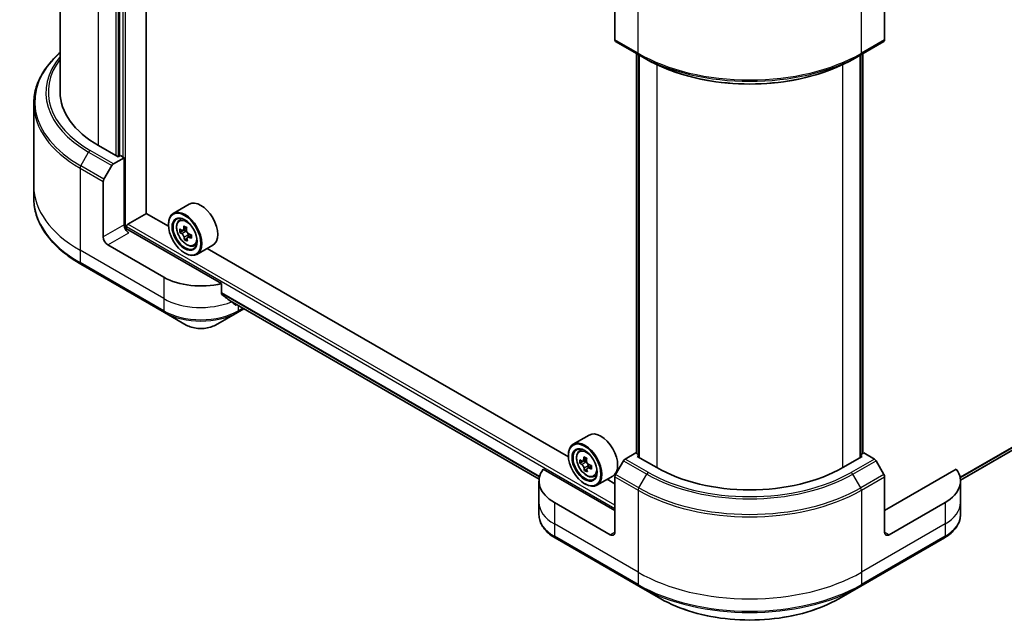
# Model space of a CAD drawing. Units: millimetres. Extents: x 65 to 7228, y 36 to 1300.
# Drawn here: x 588 to 812, y 361 to 498 of the extents above; entities that cross this region are included whole.
import ezdxf

# ---------------------------------------------------------------- set-up
doc = ezdxf.new("R2010")
doc.units = ezdxf.units.MM
doc.header["$LTSCALE"] = 4.5
doc.layers.add('Visible (ISO)', color=7, linetype='Continuous', lineweight=35)
doc.layers.add('Visible Narrow (ISO)', color=7, linetype='Continuous', lineweight=25)

msp = doc.modelspace()

# ---------------------------------------------------------------- linework, layer by layer
at = {"layer": 'Visible (ISO)'}
for p, q in [((616.6313, 453.516), (616.6313, 568.642)), ((596.9727, 481.2258), (596.9727, 566.5351)), ((610.5325, 559.9157), (610.5325, 466.5901)), ((723.4928, 505.7207), (723.4928, 493.1146)), ((785.0111, 505.7207), (785.0111, 493.1146)), ((723.6481, 492.7712), (728.9514, 489.7094)), ((779.5525, 489.7094), (784.8558, 492.7712)), ((728.4522, 398.7541), (728.4522, 489.9976)), ((728.9514, 489.7094), (730.7621, 488.664)), ((728.9825, 489.6914), (728.9825, 397.8356)), ((779.5525, 489.7094), (777.7418, 488.664)), ((779.5214, 397.8356), (779.5214, 489.6914)), ((780.0517, 489.9976), (780.0517, 398.7541)), ((802.3089, 392.6407), (967.012, 487.732)), ((590.9727, 478.5227), (590.9727, 459.7928)), ((610.2143, 466.4064), (605.7595, 468.9784)), ((609.1612, 464.8186), (611.5932, 466.2227)), ((610.7446, 466.7126), (610.2143, 466.4064)), ((611.5932, 466.2227), (610.7446, 466.7126)), ((611.5932, 466.2227), (611.5932, 450.9134)), ((606.9755, 461.2866), (608.7862, 464.4227)), ((606.8202, 448.1577), (606.8202, 460.7639)), ((590.9727, 459.7928), (590.9727, 456.9846)), ((626.3941, 455.5899), (622.7878, 453.5079)), ((612.4417, 451.0359), (616.6843, 453.4853)), ((621.6789, 450.6017), (616.6313, 453.516)), ((624.1177, 451.9157), (624.618, 452.3553)), ((612.1235, 449.8155), (612.1235, 450.4847)), ((633.7781, 437.4925), (612.6538, 449.6886)), ((621.6694, 450.9134), (621.6694, 451.0359)), ((625.1918, 449.6922), (624.3062, 449.1809)), ((625.8478, 450.142), (624.9903, 449.6469)), ((625.1883, 449.7612), (625.1918, 449.6922)), ((625.1918, 449.6922), (625.6815, 449.4434)), ((625.9158, 447.818), (625.3582, 447.496)), ((626.9147, 448.5523), (626.0452, 448.0503)), ((626.2145, 448.5897), (626.2361, 448.1605)), ((620.6088, 438.9721), (607.8809, 446.3206)), ((627.474, 446.1026), (628.1047, 446.316)), ((631.7941, 446.2368), (628.1878, 444.1548)), ((712.8957, 397.9377), (630.5166, 445.4993)), ((625.3817, 444.4835), (625.4878, 444.4222)), ((601.6722, 441.9443), (620.7641, 430.9216)), ((633.7781, 435.176), (633.7781, 437.4925)), ((635.7692, 433.5393), (706.2134, 392.8684)), ((637.424, 430.9216), (638.8636, 431.7528)), ((620.7641, 430.9216), (625.7567, 428.0391)), ((632.4314, 428.0391), (637.424, 430.9216)), ((717.6108, 402.9259), (714.0046, 400.8438)), ((715.3345, 399.2517), (715.8347, 399.6913)), ((712.8862, 398.2494), (712.8862, 398.3718)), ((717.0642, 397.4777), (716.2069, 396.9827)), ((728.2658, 398.8617), (725.8338, 397.4576)), ((728.9825, 398.4479), (728.2658, 398.8617)), ((728.584, 398.0656), (728.9825, 398.2957)), ((733.0388, 395.4937), (728.584, 398.0656)), ((779.9199, 398.0656), (775.4652, 395.4937)), ((780.2381, 398.8617), (779.5214, 398.4479)), ((779.5214, 398.2957), (779.9199, 398.0656)), ((782.6701, 397.4576), (780.2381, 398.8617)), ((716.4087, 397.0278), (715.5231, 396.5165)), ((716.4052, 397.0972), (716.4087, 397.0278)), ((716.4087, 397.0278), (716.8983, 396.779)), ((718.1313, 395.8883), (717.2622, 395.3864)), ((717.4315, 395.9254), (717.4531, 395.4967)), ((725.4588, 397.0618), (723.6481, 393.9256)), ((784.8558, 393.9256), (783.0451, 397.0618)), ((723.4928, 385.6957), (707.1415, 395.1362)), ((717.1328, 395.1536), (716.5753, 394.8317)), ((718.6907, 393.4386), (719.3215, 393.652)), ((723.0108, 393.5728), (719.4046, 391.4908)), ((723.4928, 380.7967), (723.4928, 393.4029)), ((801.3624, 395.1362), (785.0111, 385.6957)), ((785.0111, 380.7967), (785.0111, 393.4029)), ((706.1895, 392.4318), (706.1895, 387.5328)), ((716.5985, 391.8194), (716.7046, 391.7582)), ((723.4928, 391.8194), (721.7334, 392.8353)), ((802.3144, 392.4318), (802.3144, 387.5328)), ((706.1895, 387.5328), (706.1895, 384.7246)), ((722.4322, 380.1844), (709.7042, 387.5328)), ((798.7997, 387.5328), (786.0718, 380.1844)), ((802.3144, 387.5328), (802.3144, 384.7246)), ((709.8596, 379.4823), (728.9514, 368.4596)), ((779.5525, 368.4596), (798.6444, 379.4823)), ((728.9514, 368.4596), (733.9441, 365.5771)), ((774.5598, 365.5771), (779.5525, 368.4596))]:
    msp.add_line(p, q, dxfattribs=at)
for centre, major_axis, ratio, start_param, end_param in [((724.0231, 493.4207), (-0.375, -0.6495), 0.57735027, 5.49778714, 6.28318531), ((784.4808, 493.4207), (0.375, -0.6495), 0.57735027, 0, 0.78539816), ((626.9727, 481.2258), (-30, 0), 0.57735027, 0, 0.78539816), ((609.1612, 464.2062), (0.375, 0.6495), 0.57735027, 0.78539816, 1.57079633), ((607.3505, 461.0701), (0.375, 0.6495), 0.57735027, 1.57079633, 2.35619449), ((629.0941, 450.9134), (2.7, -4.6765), 0.57735027, 0, 3.14159265), ((625.4878, 448.8313), (2.7, -4.6765), 0.57735027, 5.49778714, 10.21017612), ((625.4878, 448.8313), (1.95, -3.3775), 0.57735027, 2.37524496, 7.049533), ((612.6538, 450.301), (-0.75, 1.299), 0.57735027, 0.78539816, 2.35619449), ((612.1235, 449.3825), (0.75, 0), 0.57735027, 0.78539816, 1.81411083), ((612.4417, 450.6684), (-0.225, -0.3897), 0.57735027, 3.92699082, 5.49778714), ((631.878, 453.9574), (-4.869, -9.5801), 0.61081003, 5.42242527, 5.50969144), ((633.1817, 453.6783), (-10.8849, -0.5478), 0.54182817, 0.58434518, 0.64864654), ((633.2213, 452.8913), (10.8849, 0.5478), 0.54182817, 3.72593784, 3.7902392), ((632.8706, 453.453), (-4.938, -9.7158), 0.61081003, 5.29315892, 5.35746028), ((633.1223, 454.8587), (-10.7328, -0.5401), 0.54182817, 0.71361153, 0.8008777), ((625.7116, 448.8453), (0.3562, -0.617), 0.57735027, 1.92003352, 2.41597013), ((633.5323, 453.1166), (4.938, 9.7158), 0.61081003, 2.15156627, 2.21586763), ((607.8809, 447.5453), (0.75, -1.299), 0.57735027, 3.92699082, 5.49778714), ((632.8706, 453.453), (-4.938, -9.7158), 0.61081003, 5.57465643, 5.63895779), ((633.2807, 451.7109), (10.7328, 0.5401), 0.54182817, 3.85520419, 3.94247036), ((633.5323, 453.1166), (4.938, 9.7158), 0.61081003, 2.43306378, 2.49736514), ((625.7116, 448.8453), (0.3563, -0.617), 0.57735027, 0.8451738, 1.52444947), ((633.1817, 453.6783), (-10.8849, -0.5478), 0.54182817, 0.86584269, 0.93014405), ((633.2213, 452.8913), (10.8849, 0.5478), 0.54182817, 4.00743535, 4.07173671), ((634.5249, 452.6122), (4.869, 9.5801), 0.61081003, 2.28083262, 2.36809879), ((629.0941, 443.8711), (-12, 0), 0.57735027, 0.78539816, 1.97179772), ((629.0941, 437.0125), (-11.9823, 8.3768), 0.07779162, 4.1487695, 4.35635987), ((629.0941, 437.0125), (-11.9823, 8.3768), 0.07779162, 4.05513267, 4.1487695), ((629.0941, 437.7474), (-12, 0), 0.57735027, 2.31124341, 2.32004065), ((720.3108, 398.2494), (2.7, -4.6765), 0.57735027, 0, 3.14159265), ((716.7046, 396.1673), (2.7, -4.6765), 0.57735027, 5.49778714, 10.21017612), ((716.7046, 396.1673), (1.95, -3.3775), 0.57735027, 2.37524496, 7.049533), ((724.0874, 400.7888), (-4.9358, -9.717), 0.61094688, 5.29301679, 5.35731815), ((724.3387, 402.1949), (-10.7327, -0.5423), 0.54167386, 0.7134997, 0.80076587), ((724.7491, 400.4527), (4.9358, 9.717), 0.61094688, 2.15142413, 2.21572549), ((725.8338, 396.8453), (-0.375, -0.6495), 0.57735027, 3.92699082, 4.71238898), ((782.6701, 396.8453), (-0.375, 0.6495), 0.57735027, 4.71238898, 5.49778714), ((723.0948, 401.293), (-4.8668, -9.5812), 0.61094688, 5.42228314, 5.50954931), ((724.3984, 401.0143), (-10.8848, -0.55), 0.54167386, 0.58423335, 0.64853471), ((724.4381, 400.2272), (10.8848, 0.55), 0.54167386, 3.725826, 3.79012736), ((724.0874, 400.7888), (-4.9358, -9.717), 0.61094688, 5.5745143, 5.63881566), ((716.9286, 396.1809), (0.3562, -0.617), 0.57735027, 1.92042983, 2.41622273), ((716.9286, 396.1809), (0.3563, -0.617), 0.57735027, 0.84542641, 1.52532402), ((724.3984, 401.0143), (-10.8848, -0.55), 0.54167386, 0.86573086, 0.93003222), ((724.4381, 400.2272), (10.8848, 0.55), 0.54167386, 4.00732352, 4.07162487), ((725.7417, 399.9485), (4.8668, 9.5812), 0.61094688, 2.28069048, 2.36795666), ((754.252, 407.7411), (-30, 0), 0.57735027, 0.78539816, 2.35619449), ((718.1895, 392.4318), (-12, 0), 0.57735027, 5.88218392, 7.06858347), ((724.4978, 399.0467), (10.7327, 0.5423), 0.54167386, 3.85509235, 3.94235852), ((724.7491, 400.4527), (4.9358, 9.717), 0.61094688, 2.43292165, 2.49722301), ((724.0231, 393.7091), (-0.375, -0.6495), 0.57735027, 4.71238898, 5.49778714), ((784.4808, 393.7091), (-0.375, 0.6495), 0.57735027, 3.92699082, 4.71238898), ((790.3144, 392.4318), (12, 0), 0.57735027, 5.49778714, 6.6841867), ((722.4322, 381.4091), (0.75, -1.299), 0.57735027, 5.49778714, 7.06858347), ((786.0718, 381.4091), (-0.75, -1.299), 0.57735027, 5.49778714, 7.06858347)]:
    msp.add_ellipse(centre, major_axis=major_axis, ratio=ratio, start_param=start_param, end_param=end_param, dxfattribs=at)
for centre, major_axis in [((625.3817, 448.7701), (2.625, -4.5466)), ((625.3817, 448.7701), (-2.025, 3.5074)), ((716.5985, 396.1061), (2.625, -4.5466)), ((716.5985, 396.1061), (-2.025, 3.5074))]:
    msp.add_ellipse(centre, major_axis=major_axis, ratio=0.57735027, dxfattribs=at)
for points, knots in [([(596.9727, 490.2219), (596.2576, 489.5904), (595.5994, 488.9349), (594.1326, 487.2728), (593.3927, 486.2427), (592.196, 484.1163), (591.7393, 483.0198), (591.1276, 480.7898), (590.9727, 479.6563), (590.9727, 478.5227)], [3.347936568, 3.347936568, 3.347936568, 3.347936568, 3.455751919, 3.455751919, 3.612831552, 3.612831552, 3.769911184, 3.769911184, 3.926990817, 3.926990817, 3.926990817, 3.926990817]), ([(730.7621, 488.664), (733.2416, 487.2324), (736.0991, 486.0353), (742.3002, 484.2111), (745.6429, 483.5845), (752.4969, 482.9578), (756.007, 482.9578), (762.861, 483.5845), (766.2037, 484.2111), (772.4048, 486.0353), (775.2623, 487.2324), (777.7418, 488.664)], [1.57079633, 1.57079633, 1.57079633, 1.57079633, 1.88495559, 1.88495559, 2.19911486, 2.19911486, 2.51327412, 2.51327412, 2.82743339, 2.82743339, 3.14159265, 3.14159265, 3.14159265, 3.14159265]), ([(601.6722, 441.9443), (600.3377, 442.7148), (599.1046, 443.5479), (596.8719, 445.3221), (595.8722, 446.2633), (594.1326, 448.2344), (593.3927, 449.2645), (592.196, 451.391), (591.7393, 452.4874), (591.1276, 454.7175), (590.9727, 455.851), (590.9727, 456.9846)], [1.570796327, 1.570796327, 1.570796327, 1.570796327, 1.727875959, 1.727875959, 1.884955592, 1.884955592, 2.042035225, 2.042035225, 2.199114858, 2.199114858, 2.35619449, 2.35619449, 2.35619449, 2.35619449]), ([(624.1177, 451.9157), (623.9567, 451.7742), (623.8285, 451.5936), (623.6321, 451.1585), (623.572, 450.8977), (623.5301, 450.319), (623.5541, 449.998), (623.6849, 449.3396), (623.792, 449.0023), (624.0762, 448.3458), (624.2527, 448.0267), (624.6584, 447.4357), (624.8874, 447.1638), (625.3787, 446.6928), (625.6411, 446.494), (626.178, 446.1932), (626.4529, 446.0911), (626.9797, 446.0087), (627.2332, 446.023), (627.4678, 446.1005), (627.4709, 446.1016), (627.474, 446.1026)], [5.55295478, 5.55295478, 5.55295478, 5.55295478, 5.831451, 5.831451, 6.14326983, 6.14326983, 6.47690477, 6.47690477, 6.81124632, 6.81124632, 7.14332874, 7.14332874, 7.47518331, 7.47518331, 7.80901415, 7.80901415, 8.14373828, 8.14373828, 8.46043511, 8.46043511, 8.46466089, 8.46466089, 8.46466089, 8.46466089]), ([(624.6868, 449.6789), (624.7428, 449.6429), (624.8034, 449.6202), (624.9164, 449.6136), (624.9688, 449.6297), (625.0529, 449.6907), (625.0902, 449.7395), (625.142, 449.8655), (625.1565, 449.9426), (625.1596, 450.0214)], [0, 0, 0, 0, 0.0179369429, 0.0179369429, 0.0358738858, 0.0358738858, 0.0538108287, 0.0538108287, 0.0717477716, 0.0717477716, 0.0717477716, 0.0717477716]), ([(625.8213, 449.6851), (625.8182, 449.6062), (625.8288, 449.5164), (625.8796, 449.3384), (625.9197, 449.2501), (626.0146, 449.0982), (626.0755, 449.0244), (626.2105, 448.905), (626.2845, 448.8594), (626.3543, 448.8314)], [0, 0, 0, 0, 0.0179369429, 0.0179369429, 0.0358738858, 0.0358738858, 0.0538108287, 0.0538108287, 0.0717477716, 0.0717477716, 0.0717477716, 0.0717477716]), ([(625.2594, 448.0382), (625.2487, 448.1091), (625.2262, 448.1921), (625.1596, 448.361), (625.1155, 448.4469), (625.0206, 448.5989), (624.9636, 448.6749), (624.8445, 448.8034), (624.7824, 448.856), (624.7264, 448.8919)], [0, 0, 0, 0, 0.0179369429, 0.0179369429, 0.0358738858, 0.0358738858, 0.0538108287, 0.0538108287, 0.0717477716, 0.0717477716, 0.0717477716, 0.0717477716]), ([(626.3939, 448.0444), (626.3241, 448.0724), (626.2516, 448.0883), (626.1228, 448.0857), (626.0665, 448.0673), (625.9823, 448.0064), (625.9489, 447.9598), (625.913, 447.843), (625.9105, 447.7728), (625.9211, 447.7019)], [0, 0, 0, 0, 0.0179369429, 0.0179369429, 0.0358738858, 0.0358738858, 0.0538108287, 0.0538108287, 0.0717477716, 0.0717477716, 0.0717477716, 0.0717477716]), ([(633.7781, 435.176), (633.7781, 435.1292), (633.7898, 435.0823), (633.8301, 435.0127), (633.854, 434.9869), (633.8813, 434.9664)], [0.093260715, 0.093260715, 0.093260715, 0.093260715, 0.1047444472, 0.1047444472, 0.1134564756, 0.1134564756, 0.1134564756, 0.1134564756]), ([(636.9305, 432.6327), (636.9372, 432.6274), (636.9441, 432.6227), (636.9815, 432.601), (637.0197, 432.592), (637.1028, 432.5971), (637.1477, 432.6112), (637.1895, 432.6332)], [0.1103900742, 0.1103900742, 0.1103900742, 0.1103900742, 0.1130634845, 0.1130634845, 0.1243846834, 0.1243846834, 0.1357058823, 0.1357058823, 0.1357058823, 0.1357058823]), ([(625.7567, 428.0391), (626.1259, 427.826), (626.5392, 427.6541), (627.4218, 427.3945), (627.8912, 427.3069), (628.8496, 427.2193), (629.3385, 427.2193), (630.2969, 427.3069), (630.7663, 427.3945), (631.649, 427.6541), (632.0622, 427.826), (632.4314, 428.0391)], [4.71238898, 4.71238898, 4.71238898, 4.71238898, 5.02654825, 5.02654825, 5.34070751, 5.34070751, 5.65486678, 5.65486678, 5.96902604, 5.96902604, 6.28318531, 6.28318531, 6.28318531, 6.28318531]), ([(715.3345, 399.2517), (715.1735, 399.1102), (715.0452, 398.9296), (714.8489, 398.4945), (714.7888, 398.2337), (714.7469, 397.655), (714.7708, 397.334), (714.9016, 396.6756), (715.0087, 396.3382), (715.2929, 395.6817), (715.4695, 395.3627), (715.8752, 394.7716), (716.1042, 394.4998), (716.5955, 394.0288), (716.8579, 393.83), (717.3948, 393.5292), (717.6697, 393.4271), (718.1965, 393.3446), (718.4499, 393.359), (718.6846, 393.4365), (718.6877, 393.4375), (718.6907, 393.4386)], [5.55270218, 5.55270218, 5.55270218, 5.55270218, 5.83119839, 5.83119839, 6.14301722, 6.14301722, 6.47665216, 6.47665216, 6.81099371, 6.81099371, 7.14307614, 7.14307614, 7.4749307, 7.4749307, 7.80876155, 7.80876155, 8.14348567, 8.14348567, 8.4601825, 8.4601825, 8.46440828, 8.46440828, 8.46440828, 8.46440828]), ([(715.9035, 397.0147), (715.9595, 396.9787), (716.0201, 396.956), (716.133, 396.9494), (716.1854, 396.9656), (716.2696, 397.0266), (716.3068, 397.0755), (716.3586, 397.2014), (716.3731, 397.2785), (716.3761, 397.3574)], [0, 0, 0, 0, 0.0179369429, 0.0179369429, 0.0358738858, 0.0358738858, 0.0538108287, 0.0538108287, 0.0717477716, 0.0717477716, 0.0717477716, 0.0717477716]), ([(716.4764, 395.374), (716.4657, 395.4449), (716.4431, 395.5278), (716.3765, 395.6967), (716.3324, 395.7827), (716.2375, 395.9346), (716.1805, 396.0106), (716.0614, 396.1391), (715.9993, 396.1917), (715.9432, 396.2276)], [0, 0, 0, 0, 0.0179369429, 0.0179369429, 0.0358738858, 0.0358738858, 0.0538108287, 0.0538108287, 0.0717477716, 0.0717477716, 0.0717477716, 0.0717477716]), ([(717.0379, 397.0212), (717.0348, 396.9424), (717.0454, 396.8526), (717.0962, 396.6745), (717.1364, 396.5863), (717.2313, 396.4344), (717.2922, 396.3606), (717.4272, 396.2413), (717.5012, 396.1956), (717.571, 396.1676)], [0, 0, 0, 0, 0.0179369429, 0.0179369429, 0.0358738858, 0.0358738858, 0.0538108287, 0.0538108287, 0.0717477716, 0.0717477716, 0.0717477716, 0.0717477716]), ([(717.6108, 395.3806), (717.541, 395.4086), (717.4685, 395.4244), (717.3397, 395.4218), (717.2834, 395.4034), (717.1992, 395.3424), (717.1658, 395.2958), (717.13, 395.179), (717.1274, 395.1088), (717.1381, 395.0379)], [0, 0, 0, 0, 0.0179369429, 0.0179369429, 0.0358738858, 0.0358738858, 0.0538108287, 0.0538108287, 0.0717477716, 0.0717477716, 0.0717477716, 0.0717477716]), ([(709.8596, 379.4823), (709.4136, 379.7398), (708.9992, 380.0195), (708.2437, 380.6198), (707.9026, 380.9405), (707.3041, 381.6187), (707.0466, 381.9765), (706.6265, 382.7229), (706.464, 383.1117), (706.2454, 383.9086), (706.1895, 384.3165), (706.1895, 384.7246)], [3.141592654, 3.141592654, 3.141592654, 3.141592654, 3.298672286, 3.298672286, 3.455751919, 3.455751919, 3.612831552, 3.612831552, 3.769911184, 3.769911184, 3.926990817, 3.926990817, 3.926990817, 3.926990817]), ([(802.3144, 384.7246), (802.3144, 384.3165), (802.2585, 383.9086), (802.0399, 383.1117), (801.8774, 382.7229), (801.4574, 381.9765), (801.1998, 381.6187), (800.6013, 380.9405), (800.2602, 380.6198), (799.5047, 380.0195), (799.0903, 379.7398), (798.6444, 379.4823)], [0.785398163, 0.785398163, 0.785398163, 0.785398163, 0.942477796, 0.942477796, 1.099557429, 1.099557429, 1.256637061, 1.256637061, 1.413716694, 1.413716694, 1.570796327, 1.570796327, 1.570796327, 1.570796327]), ([(733.9441, 365.5771), (736.0904, 364.338), (738.5619, 363.3027), (743.9233, 361.7255), (746.8123, 361.1841), (752.7354, 360.6424), (755.7685, 360.6424), (761.6916, 361.1841), (764.5806, 361.7255), (769.942, 363.3027), (772.4136, 364.338), (774.5598, 365.5771)], [3.14159265, 3.14159265, 3.14159265, 3.14159265, 3.45575192, 3.45575192, 3.76991118, 3.76991118, 4.08407045, 4.08407045, 4.39822972, 4.39822972, 4.71238898, 4.71238898, 4.71238898, 4.71238898])]:
    msp.add_open_spline(points, degree=3, knots=knots, dxfattribs=at)
at = {"layer": 'Visible Narrow (ISO)'}
for p, q in [((611.9114, 449.855), (611.9114, 571.367)), ((605.7595, 468.9784), (605.7595, 560.8342)), ((609.684, 559.4258), (609.684, 466.7126)), ((610.3204, 466.4676), (610.3204, 559.7932)), ((611.275, 560.3443), (611.275, 466.4064)), ((728.7961, 490.0527), (728.7961, 508.7826)), ((779.7078, 490.0527), (779.7078, 508.7826)), ((728.7961, 490.0527), (723.4928, 493.1146)), ((785.0111, 493.1146), (779.7078, 490.0527)), ((728.584, 398.678), (728.584, 489.9215)), ((729.1143, 397.7595), (729.1143, 489.6153)), ((779.3896, 489.6153), (779.3896, 397.7595)), ((779.9199, 489.9215), (779.9199, 398.678)), ((970.1852, 490.2896), (802.2169, 393.313)), ((802.2444, 393.1789), (970.082, 490.0799)), ((733.0388, 487.4654), (733.0388, 395.4937)), ((775.4652, 395.4937), (775.4652, 487.4654)), ((967.0328, 487.7462), (802.3088, 392.6427)), ((601.6722, 464.3484), (603.4829, 467.4846)), ((603.4829, 467.4846), (608.7862, 464.4227)), ((609.1612, 464.8186), (603.8579, 467.8805)), ((601.5169, 463.8257), (601.5169, 445.0958)), ((601.5169, 463.8257), (606.8202, 460.7639)), ((606.9755, 461.2866), (601.6722, 464.3484)), ((611.5932, 450.9134), (606.8202, 448.1577)), ((612.1235, 450.4847), (723.4928, 386.1856)), ((723.4928, 386.9205), (612.4417, 451.0359)), ((624.7264, 448.8919), (625.6815, 449.4434)), ((625.1596, 450.0214), (625.7478, 450.361)), ((607.8809, 446.3206), (612.6538, 449.0763)), ((626.2145, 448.5897), (625.2594, 448.0382)), ((626.9206, 448.3485), (626.3939, 448.0444)), ((620.6088, 434.0731), (601.5169, 445.0958)), ((601.5169, 445.0958), (601.5169, 442.2876)), ((620.6088, 431.2649), (601.5169, 442.2876)), ((620.6088, 438.9721), (620.6088, 434.0731)), ((620.6088, 434.0731), (620.6088, 431.2649)), ((706.33, 393.4888), (633.7781, 435.3767)), ((633.7781, 435.2766), (706.3077, 393.4017)), ((706.2135, 392.8697), (635.7619, 433.545)), ((637.1895, 432.6332), (636.2074, 433.2002)), ((637.5793, 432.4942), (637.5793, 431.2649)), ((638.6439, 431.8796), (637.5793, 431.2649)), ((716.3761, 397.3574), (716.9645, 397.6971)), ((731.1371, 394.3958), (725.8338, 397.4576)), ((782.6701, 397.4576), (777.3668, 394.3958)), ((715.9432, 396.2276), (716.8983, 396.779)), ((717.4315, 395.9254), (716.4764, 395.374)), ((718.1373, 395.6846), (717.6108, 395.3806)), ((725.4588, 397.0618), (730.7621, 393.9999)), ((777.7418, 393.9999), (783.0451, 397.0618)), ((723.4928, 393.4029), (728.7961, 390.341)), ((728.9514, 390.8637), (723.6481, 393.9256)), ((728.9514, 390.8637), (730.7621, 393.9999)), ((779.5525, 390.8637), (777.7418, 393.9999)), ((784.8558, 393.9256), (779.5525, 390.8637)), ((779.7078, 390.341), (785.0111, 393.4029)), ((728.7961, 390.341), (728.7961, 371.6112)), ((779.7078, 390.341), (779.7078, 371.6112)), ((709.7042, 387.5328), (709.7042, 382.6339)), ((798.7997, 387.5328), (798.7997, 382.6339)), ((728.7961, 371.6112), (709.7042, 382.6339)), ((709.7042, 382.6339), (709.7042, 379.8256)), ((798.7997, 382.6339), (779.7078, 371.6112)), ((798.7997, 382.6339), (798.7997, 379.8256)), ((728.7961, 368.8029), (709.7042, 379.8256)), ((723.4928, 380.7967), (722.4322, 380.1844)), ((798.7997, 379.8256), (779.7078, 368.8029)), ((786.0718, 380.1844), (785.0111, 380.7967)), ((728.7961, 371.6112), (728.7961, 368.8029)), ((779.7078, 371.6112), (779.7078, 368.8029))]:
    msp.add_line(p, q, dxfattribs=at)
for centre, major_axis, start_param, end_param in [((626.9727, 478.9557), (-35.7803, 0), 5.70682089, 7.06858347), ((754.252, 504.7496), (-36, 0), 0.78539816, 2.35619449), ((729.3264, 490.3589), (-0.375, -0.6495), 5.49778714, 6.28318531), ((754.252, 504.3166), (35.7803, 0), 3.92699082, 5.49778714), ((779.1775, 490.3589), (0.375, -0.6495), 0, 0.78539816), ((626.9727, 481.0465), (-33.2197, 0), 5.8392755, 7.06858347), ((626.9727, 481.2258), (-32.6893, 0), 5.8747172, 7.06858347), ((754.252, 502.2258), (-33.2197, 0), 0.78539816, 2.35619449), ((626.9727, 478.5227), (-36, 0), 0, 0.78539816), ((603.8579, 467.2681), (-0.375, -0.6495), 3.92699082, 4.71238898), ((602.0472, 464.1319), (0.375, 0.6495), 1.57079633, 2.35619449), ((626.9727, 459.7928), (-36, 0), 0, 0.78539816), ((626.9727, 456.9846), (-36, 0), 0, 0.78539816), ((625.9896, 449.121), (-1.6893, 2.9259), 5.85940152, 6.39812858), ((625.9896, 449.121), (1.6893, -2.9259), 6.16824203, 6.70696909), ((602.0472, 442.5938), (-0.375, -0.6495), 5.49778714, 6.28318531), ((629.0941, 438.9721), (-12, 0), 0.78539816, 2.18874641), ((629.0941, 436.1639), (-12, 0), 0.78539816, 2.35619449), ((621.1391, 431.5711), (-0.375, -0.6495), 5.49778714, 6.28318531), ((637.049, 431.5711), (0.375, -0.6495), 0, 0.78539816), ((629.0941, 435.7309), (11.7803, 0), 3.92699082, 5.49778714), ((629.0941, 429.9659), (-4.7197, 0), 0.78539816, 2.35619449), ((717.2064, 396.457), (-1.6893, 2.9259), 5.85940152, 6.39812858), ((717.2064, 396.457), (1.6893, -2.9259), 6.16824203, 6.70696909), ((731.1371, 393.7834), (-0.375, -0.6495), 3.92699082, 4.71238898), ((754.252, 407.5618), (33.2197, 0), 3.92699082, 5.49778714), ((754.252, 407.7411), (-32.6893, 0), 0.78539816, 2.35619449), ((777.3668, 393.7834), (0.375, -0.6495), 1.57079633, 2.35619449), ((729.3264, 390.6472), (0.375, 0.6495), 1.57079633, 2.35619449), ((754.252, 405.471), (-35.7803, 0), 0.78539816, 2.35619449), ((779.1775, 390.6472), (-0.375, 0.6495), 3.92699082, 4.71238898), ((754.252, 405.038), (36, 0), 3.92699082, 5.49778714), ((718.1895, 387.5328), (-12, 0), 0, 0.78539816), ((790.3144, 387.5328), (12, 0), 5.49778714, 6.28318531), ((718.1895, 384.7246), (-12, 0), 0, 0.78539816), ((790.3144, 384.7246), (12, 0), 5.49778714, 6.28318531), ((710.2346, 380.1318), (-0.375, -0.6495), 5.49778714, 6.28318531), ((798.2694, 380.1318), (0.375, -0.6495), 0, 0.78539816), ((754.252, 386.3081), (-36, 0), 0.78539816, 2.35619449), ((754.252, 383.4999), (-36, 0), 0.78539816, 2.35619449), ((729.3264, 369.1091), (-0.375, -0.6495), 5.49778714, 6.28318531), ((754.252, 383.0669), (35.7803, 0), 3.92699082, 5.49778714), ((779.1775, 369.1091), (0.375, -0.6495), 0, 0.78539816), ((754.252, 377.3019), (-28.7197, 0), 0.78539816, 2.35619449)]:
    msp.add_ellipse(centre, major_axis=major_axis, ratio=0.57735027, start_param=start_param, end_param=end_param, dxfattribs=at)
for centre in [(625.8206, 449.0234), (717.0374, 396.3594)]:
    msp.add_ellipse(centre, major_axis=(-1.5848, 2.7449), ratio=0.57735027, dxfattribs=at)

doc.saveas('drawing.dxf')
